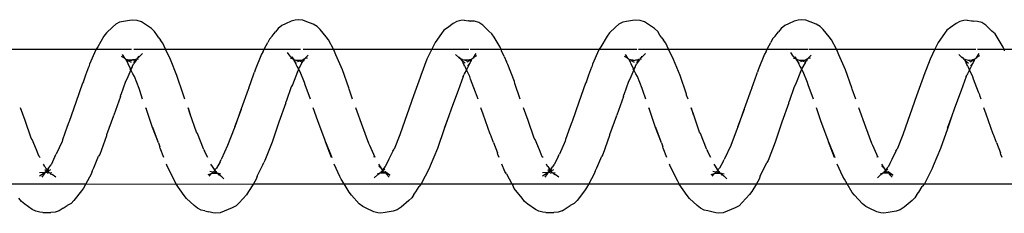
# Model space of a CAD drawing. Units: inches. Extents: x 347 to 2801, y 89 to 489.
# Drawn here: x 2372 to 2379, y 288 to 290 of the extents above; entities that cross this region are included whole.
import ezdxf

# ---------------------------------------------------------------- set-up
doc = ezdxf.new("R2010")
doc.units = ezdxf.units.IN
doc.header["$MEASUREMENT"] = 0
doc.layers.add('VP-EQ', color=7, linetype='Continuous', true_color=0x8a3492)

# ---------------------------------------------------------------- blocks, each defined once
blk = doc.blocks.new('1385')
at = {"color": 7}
for p, q in [((-749.8275, -31.9491), (-749.7671, -31.9375)), ((-749.7671, -31.9375), (-749.7352, -31.9329)), ((-749.7352, -31.9329), (-749.7118, -31.9346)), ((-749.7118, -31.9346), (-749.6831, -31.9428)), ((-749.6831, -31.9428), (-749.6264, -31.9705)), ((-748.5666, -31.9473), (-748.5364, -31.936)), ((-748.5364, -31.936), (-748.5045, -31.9324)), ((-748.5045, -31.9324), (-748.4811, -31.9348)), ((-748.4811, -31.9348), (-748.4227, -31.9501)), ((-747.3361, -31.9502), (-747.3059, -31.9398)), ((-747.3059, -31.9398), (-747.274, -31.9373)), ((-747.2143, -31.9389), (-747.274, -31.9373)), ((-747.2143, -31.9389), (-747.1908, -31.9398)), ((-747.1908, -31.9398), (-747.1622, -31.9471)), ((-746.0754, -31.9491), (-746.015, -31.9375)), ((-746.015, -31.9375), (-745.9831, -31.933)), ((-745.9831, -31.933), (-745.9597, -31.9347)), ((-745.9597, -31.9347), (-745.931, -31.9428)), ((-745.931, -31.9428), (-745.8743, -31.9706)), ((-744.8145, -31.9473), (-744.7843, -31.936)), ((-744.7843, -31.936), (-744.7524, -31.9324)), ((-744.7524, -31.9324), (-744.729, -31.9348)), ((-744.729, -31.9348), (-744.7003, -31.9439)), ((-744.6706, -31.9502), (-744.7003, -31.9439)), ((-743.584, -31.9501), (-743.5538, -31.9398)), ((-743.5538, -31.9398), (-743.5219, -31.9372)), ((-743.4622, -31.9389), (-743.5219, -31.9372)), ((-743.4622, -31.9389), (-743.4387, -31.9399)), ((-743.4387, -31.9399), (-743.4101, -31.9471)), ((-749.9449, -32.0272), (-749.8867, -31.9766)), ((-749.8867, -31.9766), (-749.8577, -31.9584)), ((-749.8577, -31.9584), (-749.8275, -31.9491)), ((-749.6264, -31.9705), (-749.5996, -31.9824)), ((-749.5996, -31.9824), (-749.5744, -32.0029)), ((-749.5744, -32.0029), (-749.5166, -32.0671)), ((-748.7338, -32.0708), (-748.6776, -32.0112)), ((-748.6776, -32.0112), (-748.6559, -31.9887)), ((-748.6559, -31.9887), (-748.627, -31.9718)), ((-748.627, -31.9718), (-748.5666, -31.9473)), ((-748.4227, -31.9501), (-748.3941, -31.9564)), ((-748.3941, -31.9564), (-748.3672, -31.9694)), ((-748.3672, -31.9694), (-748.3419, -31.9912)), ((-748.3419, -31.9912), (-748.2856, -32.041)), ((-747.4463, -32.0267), (-747.4247, -32.0056)), ((-747.4247, -32.0056), (-747.3958, -31.9901)), ((-747.3361, -31.9502), (-747.3958, -31.9901)), ((-747.1622, -31.9471), (-747.1353, -31.9612)), ((-747.1353, -31.9612), (-747.0794, -32.0006)), ((-747.0794, -32.0006), (-747.0542, -32.0196)), ((-747.0542, -32.0196), (-747.036, -32.0436)), ((-746.1928, -32.0271), (-746.1346, -31.9766)), ((-746.1346, -31.9766), (-746.1056, -31.9583)), ((-746.1056, -31.9583), (-746.0754, -31.9491)), ((-745.8743, -31.9706), (-745.8475, -31.9825)), ((-745.8475, -31.9825), (-745.8223, -32.003)), ((-745.8223, -32.003), (-745.7645, -32.0673)), ((-744.9818, -32.0706), (-744.9255, -32.0111)), ((-744.9255, -32.0111), (-744.9038, -31.9886)), ((-744.9038, -31.9886), (-744.8749, -31.9717)), ((-744.8749, -31.9717), (-744.8145, -31.9473)), ((-744.6706, -31.9502), (-744.642, -31.9564)), ((-744.642, -31.9564), (-744.6151, -31.9695)), ((-744.6151, -31.9695), (-744.5898, -31.9912)), ((-744.5898, -31.9912), (-744.5335, -32.0411)), ((-743.6942, -32.0266), (-743.6726, -32.0055)), ((-743.6726, -32.0055), (-743.6437, -31.99)), ((-743.613, -31.9696), (-743.6437, -31.99)), ((-743.613, -31.9696), (-743.584, -31.9501)), ((-743.4101, -31.9471), (-743.3832, -31.9612)), ((-743.3832, -31.9612), (-743.3273, -32.0007)), ((-743.3273, -32.0007), (-743.3021, -32.0197)), ((-743.3021, -32.0197), (-743.2839, -32.0438)), ((-749.9948, -32.0905), (-750.0217, -32.1321)), ((-749.9818, -32.0717), (-749.9948, -32.0905)), ((-749.9818, -32.0717), (-749.9665, -32.0468)), ((-749.9665, -32.0468), (-749.9449, -32.0272)), ((-749.5166, -32.0671), (-749.4987, -32.0879)), ((-749.4987, -32.0879), (-749.4605, -32.152)), ((-748.7491, -32.094), (-748.7338, -32.0708)), ((-748.2856, -32.041), (-748.2675, -32.0635)), ((-748.2675, -32.0635), (-748.2087, -32.1497)), ((-747.5015, -32.0991), (-747.4463, -32.0267)), ((-747.036, -32.0436), (-746.9776, -32.1168)), ((-746.2429, -32.0907), (-746.2696, -32.1319)), ((-746.2297, -32.0716), (-746.2429, -32.0907)), ((-746.2297, -32.0716), (-746.2144, -32.0466)), ((-746.2144, -32.0466), (-746.1928, -32.0271)), ((-745.7645, -32.0673), (-745.7466, -32.0881)), ((-745.7466, -32.0881), (-745.7085, -32.152)), ((-744.997, -32.0939), (-744.9818, -32.0706)), ((-744.5335, -32.0411), (-744.5154, -32.0636)), ((-744.5154, -32.0636), (-744.4566, -32.1499)), ((-743.7494, -32.0989), (-743.6942, -32.0266)), ((-750.0368, -32.1514), (-750.7111, -32.152)), ((-750.0944, -32.2665), (-750.0368, -32.1514)), ((-750.0368, -32.1514), (-750.0217, -32.1321)), ((-749.4605, -32.152), (-750.0368, -32.1514)), ((-749.4605, -32.152), (-749.4402, -32.1861)), ((-748.7844, -32.152), (-749.4605, -32.152)), ((-748.8053, -32.1861), (-748.7844, -32.152)), ((-748.7844, -32.152), (-748.7491, -32.094)), ((-748.2075, -32.152), (-748.7844, -32.152)), ((-748.2087, -32.1497), (-748.2075, -32.152)), ((-748.2075, -32.152), (-748.1975, -32.1716)), ((-747.534, -32.152), (-748.2075, -32.152)), ((-747.5738, -32.2245), (-747.534, -32.152)), ((-747.534, -32.152), (-747.5166, -32.1205)), ((-746.9591, -32.152), (-747.534, -32.152)), ((-747.5166, -32.1205), (-747.5015, -32.0991)), ((-746.9776, -32.1168), (-746.9663, -32.141)), ((-746.9591, -32.152), (-746.9663, -32.141)), ((-746.2847, -32.1512), (-746.9591, -32.152)), ((-746.9201, -32.226), (-746.9591, -32.152)), ((-746.3423, -32.2662), (-746.2847, -32.1512)), ((-746.2847, -32.1512), (-746.2696, -32.1319)), ((-745.7085, -32.152), (-746.2847, -32.1512)), ((-745.7085, -32.152), (-745.6881, -32.1864)), ((-745.0325, -32.152), (-745.7085, -32.152)), ((-745.0532, -32.1859), (-745.0325, -32.152)), ((-745.0325, -32.152), (-744.997, -32.0939)), ((-744.4566, -32.1499), (-745.0325, -32.152)), ((-744.4566, -32.1499), (-744.4454, -32.1718)), ((-743.782, -32.152), (-744.4566, -32.1499)), ((-743.8217, -32.2243), (-743.782, -32.152)), ((-743.782, -32.152), (-743.7645, -32.1203)), ((-743.2071, -32.152), (-743.782, -32.152)), ((-743.7645, -32.1203), (-743.7494, -32.0989)), ((-749.7743, -32.2274), (-749.8022, -32.2157)), ((-749.8022, -32.2157), (-749.7672, -32.2404)), ((-749.7965, -32.2018), (-749.7757, -32.2244)), ((-749.7743, -32.2274), (-749.7757, -32.2244)), ((-749.7686, -32.2319), (-749.7743, -32.2274)), ((-749.7454, -32.2324), (-749.7686, -32.2319)), ((-749.7614, -32.2393), (-749.7686, -32.2319)), ((-749.7672, -32.2404), (-749.7614, -32.2393)), ((-749.7614, -32.2393), (-749.7555, -32.2405)), ((-749.7555, -32.2405), (-749.7483, -32.2416)), ((-749.7555, -32.2405), (-749.7504, -32.2507)), ((-749.7366, -32.2326), (-749.7483, -32.2416)), ((-749.7366, -32.2326), (-749.7454, -32.2324)), ((-749.7379, -32.2419), (-749.7325, -32.2338)), ((-749.7325, -32.2338), (-749.7366, -32.2326)), ((-749.7277, -32.2329), (-749.7325, -32.2338)), ((-749.7246, -32.2301), (-749.7277, -32.2329)), ((-749.725, -32.2224), (-749.7246, -32.2301)), ((-749.7159, -32.2213), (-749.7246, -32.2301)), ((-749.7098, -32.2294), (-749.7246, -32.2301)), ((-749.7097, -32.2179), (-749.7159, -32.2213)), ((-749.7097, -32.2179), (-749.6863, -32.196)), ((-749.4402, -32.1861), (-749.429, -32.2057)), ((-749.429, -32.2057), (-749.3873, -32.2985)), ((-748.8135, -32.2097), (-748.8543, -32.2928)), ((-748.8135, -32.2097), (-748.8053, -32.1861)), ((-748.5634, -32.1878), (-748.5425, -32.2116)), ((-748.5217, -32.2301), (-748.5426, -32.2259)), ((-748.5283, -32.2215), (-748.5425, -32.2116)), ((-748.5217, -32.2301), (-748.5283, -32.2215)), ((-748.5187, -32.2307), (-748.5238, -32.2147)), ((-748.5187, -32.2307), (-748.5217, -32.2301)), ((-748.5137, -32.2317), (-748.5187, -32.2307)), ((-748.4781, -32.2301), (-748.5137, -32.2317)), ((-748.5111, -32.2338), (-748.5137, -32.2317)), ((-748.5111, -32.2338), (-748.5091, -32.2402)), ((-748.5111, -32.2338), (-748.4924, -32.2385)), ((-748.5091, -32.2402), (-748.5049, -32.2436)), ((-748.4924, -32.2385), (-748.5049, -32.2436)), ((-748.4924, -32.2385), (-748.4872, -32.2398)), ((-748.4918, -32.2463), (-748.4872, -32.2398)), ((-748.4872, -32.2398), (-748.4814, -32.2382)), ((-748.4781, -32.2301), (-748.4814, -32.2382)), ((-748.4814, -32.2382), (-748.475, -32.2313)), ((-748.4814, -32.2382), (-748.4583, -32.2428)), ((-748.472, -32.2281), (-748.4781, -32.2301)), ((-748.475, -32.2313), (-748.4781, -32.2301)), ((-748.472, -32.2281), (-748.475, -32.2313)), ((-748.4548, -32.2095), (-748.472, -32.2281)), ((-748.4474, -32.22), (-748.472, -32.2281)), ((-748.1975, -32.1716), (-748.1418, -32.2829)), ((-747.582, -32.2455), (-747.5738, -32.2245)), ((-747.3098, -32.2018), (-747.2823, -32.2213)), ((-747.2724, -32.2251), (-747.2823, -32.2213)), ((-747.2822, -32.2343), (-747.2682, -32.2306)), ((-747.2724, -32.2251), (-747.277, -32.2194)), ((-747.2682, -32.2306), (-747.2724, -32.2251)), ((-747.2632, -32.2338), (-747.2682, -32.2306)), ((-747.2632, -32.2338), (-747.2606, -32.235)), ((-747.2544, -32.2321), (-747.2606, -32.235)), ((-747.2606, -32.235), (-747.2563, -32.2406)), ((-747.2465, -32.2335), (-747.2544, -32.2321)), ((-747.2465, -32.2335), (-747.2345, -32.2358)), ((-747.2345, -32.2358), (-747.2461, -32.2454)), ((-747.2395, -32.2472), (-747.2345, -32.2358)), ((-747.2395, -32.2472), (-747.2311, -32.2358)), ((-747.2299, -32.2331), (-747.2345, -32.2358)), ((-747.2311, -32.2358), (-747.2345, -32.2358)), ((-747.2299, -32.2331), (-747.2311, -32.2358)), ((-747.2311, -32.2358), (-747.2255, -32.2361)), ((-747.2299, -32.2331), (-747.2257, -32.2285)), ((-747.2279, -32.2315), (-747.2299, -32.2331)), ((-747.2279, -32.2315), (-747.2228, -32.2261)), ((-747.2257, -32.2285), (-747.2279, -32.2315)), ((-747.2255, -32.2361), (-747.2279, -32.2315)), ((-747.2228, -32.2261), (-747.2257, -32.2285)), ((-747.2255, -32.2361), (-747.1898, -32.2321)), ((-747.2228, -32.2261), (-747.2054, -32.2011)), ((-747.2228, -32.2261), (-747.2159, -32.2246)), ((-747.2159, -32.2246), (-747.189, -32.2089)), ((-746.9201, -32.226), (-746.909, -32.2432)), ((-746.0222, -32.2275), (-746.0501, -32.2157)), ((-746.0501, -32.2157), (-746.0151, -32.2404)), ((-746.0444, -32.2019), (-746.0236, -32.2245)), ((-746.0222, -32.2275), (-746.0236, -32.2245)), ((-746.0165, -32.2319), (-746.0222, -32.2275)), ((-745.9933, -32.2324), (-746.0165, -32.2319)), ((-746.0094, -32.2393), (-746.0165, -32.2319)), ((-746.0151, -32.2404), (-746.0094, -32.2393)), ((-746.0094, -32.2393), (-746.0034, -32.2407)), ((-745.9845, -32.2325), (-745.9962, -32.2417)), ((-745.9845, -32.2325), (-745.9933, -32.2324)), ((-745.9858, -32.2418), (-745.9805, -32.2338)), ((-745.9805, -32.2338), (-745.9845, -32.2325)), ((-745.9758, -32.2329), (-745.9805, -32.2338)), ((-745.9732, -32.2306), (-745.9758, -32.2329)), ((-745.9639, -32.2213), (-745.9732, -32.2306)), ((-745.9729, -32.2222), (-745.9732, -32.2306)), ((-745.9577, -32.2294), (-745.9732, -32.2306)), ((-745.9576, -32.2178), (-745.9639, -32.2213)), ((-745.9576, -32.2178), (-745.9342, -32.196)), ((-745.6881, -32.1864), (-745.677, -32.206)), ((-745.677, -32.206), (-745.6353, -32.2985)), ((-745.0614, -32.2095), (-745.1024, -32.2929)), ((-745.0614, -32.2095), (-745.0532, -32.1859)), ((-744.8113, -32.1879), (-744.7904, -32.2117)), ((-744.7697, -32.2301), (-744.7905, -32.2259)), ((-744.7765, -32.2213), (-744.7904, -32.2117)), ((-744.7697, -32.2301), (-744.7765, -32.2213)), ((-744.7668, -32.2307), (-744.7717, -32.2149)), ((-744.7668, -32.2307), (-744.7697, -32.2301)), ((-744.7616, -32.2317), (-744.7668, -32.2307)), ((-744.726, -32.23), (-744.7616, -32.2317)), ((-744.7591, -32.2338), (-744.7616, -32.2317)), ((-744.7591, -32.2338), (-744.757, -32.2403)), ((-744.7591, -32.2338), (-744.7404, -32.2385)), ((-744.757, -32.2403), (-744.7528, -32.2436)), ((-744.7404, -32.2385), (-744.7528, -32.2436)), ((-744.7404, -32.2385), (-744.7351, -32.2398)), ((-744.7397, -32.2461), (-744.7351, -32.2398)), ((-744.7351, -32.2398), (-744.7294, -32.2382)), ((-744.7294, -32.2382), (-744.72, -32.228)), ((-744.726, -32.23), (-744.7294, -32.2382)), ((-744.7294, -32.2382), (-744.7062, -32.2429)), ((-744.72, -32.228), (-744.726, -32.23)), ((-744.7027, -32.2094), (-744.72, -32.228)), ((-744.6953, -32.2199), (-744.72, -32.228)), ((-744.4454, -32.1718), (-744.3897, -32.2832)), ((-743.8299, -32.2452), (-743.8217, -32.2243)), ((-743.5577, -32.2018), (-743.5302, -32.2214)), ((-743.5187, -32.2258), (-743.5302, -32.2214)), ((-743.5301, -32.2343), (-743.5162, -32.2306)), ((-743.5187, -32.2258), (-743.5249, -32.2195)), ((-743.5162, -32.2306), (-743.5187, -32.2258)), ((-743.5112, -32.2338), (-743.5162, -32.2306)), ((-743.5112, -32.2338), (-743.5086, -32.235)), ((-743.5023, -32.2322), (-743.5086, -32.235)), ((-743.5086, -32.235), (-743.5042, -32.2407)), ((-743.4944, -32.2335), (-743.5023, -32.2322)), ((-743.4826, -32.2358), (-743.4965, -32.2435)), ((-743.4944, -32.2335), (-743.4826, -32.2358)), ((-743.4826, -32.2358), (-743.494, -32.2453)), ((-743.4879, -32.2476), (-743.4826, -32.2358)), ((-743.4879, -32.2476), (-743.4791, -32.2358)), ((-743.4779, -32.2331), (-743.4826, -32.2358)), ((-743.4791, -32.2358), (-743.4826, -32.2358)), ((-743.4779, -32.2331), (-743.4791, -32.2358)), ((-743.4791, -32.2358), (-743.4734, -32.2361)), ((-743.4779, -32.2331), (-743.4737, -32.2284)), ((-743.4759, -32.2315), (-743.4779, -32.2331)), ((-743.4707, -32.226), (-743.4759, -32.2315)), ((-743.4737, -32.2284), (-743.4759, -32.2315)), ((-743.4734, -32.2361), (-743.4759, -32.2315)), ((-743.4707, -32.226), (-743.4737, -32.2284)), ((-743.4734, -32.2361), (-743.4638, -32.2246)), ((-743.4734, -32.2361), (-743.4377, -32.2321)), ((-743.4707, -32.226), (-743.4533, -32.201)), ((-743.4638, -32.2246), (-743.4707, -32.226)), ((-743.4638, -32.2246), (-743.4369, -32.2088)), ((-750.1574, -32.4154), (-750.1025, -32.2846)), ((-750.1025, -32.2846), (-750.0944, -32.2665)), ((-749.7942, -32.3333), (-749.7785, -32.3035)), ((-749.7785, -32.3035), (-749.7684, -32.2812)), ((-749.7684, -32.2812), (-749.7464, -32.2549)), ((-749.7504, -32.2507), (-749.7655, -32.2636)), ((-749.7423, -32.2458), (-749.7504, -32.2507)), ((-749.7504, -32.2507), (-749.7464, -32.2549)), ((-749.7483, -32.2416), (-749.7423, -32.2458)), ((-749.7464, -32.2549), (-749.7423, -32.2458)), ((-749.7464, -32.2549), (-749.7408, -32.2642)), ((-749.7423, -32.2458), (-749.7379, -32.2419)), ((-749.7408, -32.2642), (-749.719, -32.2985)), ((-749.7408, -32.2642), (-749.7202, -32.2822)), ((-748.8707, -32.3261), (-748.8626, -32.3109)), ((-748.8543, -32.2928), (-748.8626, -32.3109)), ((-748.5364, -32.3164), (-748.509, -32.2681)), ((-748.509, -32.2681), (-748.4973, -32.2555)), ((-748.5049, -32.2436), (-748.5016, -32.248)), ((-748.5016, -32.248), (-748.4973, -32.2555)), ((-748.4973, -32.2555), (-748.4918, -32.2463)), ((-748.4973, -32.2555), (-748.4884, -32.2599)), ((-748.4973, -32.2555), (-748.4681, -32.2985)), ((-748.1418, -32.2829), (-748.1357, -32.2985)), ((-747.5936, -32.2711), (-747.6303, -32.3576)), ((-747.582, -32.2455), (-747.5936, -32.2711)), ((-747.3045, -32.3543), (-747.276, -32.2932)), ((-747.2647, -32.279), (-747.276, -32.2932)), ((-747.255, -32.2473), (-747.2728, -32.2577)), ((-747.2647, -32.279), (-747.2588, -32.2733)), ((-747.2647, -32.279), (-747.2634, -32.2768)), ((-747.2634, -32.2768), (-747.2588, -32.2733)), ((-747.2588, -32.2733), (-747.2507, -32.2528)), ((-747.2588, -32.2733), (-747.2471, -32.2574)), ((-747.2563, -32.2406), (-747.2485, -32.2435)), ((-747.2563, -32.2406), (-747.255, -32.2473)), ((-747.2486, -32.2489), (-747.255, -32.2473)), ((-747.255, -32.2473), (-747.2507, -32.2528)), ((-747.2507, -32.2528), (-747.2486, -32.2489)), ((-747.2507, -32.2528), (-747.2471, -32.2574)), ((-747.2461, -32.2454), (-747.2486, -32.2489)), ((-747.2485, -32.2435), (-747.2461, -32.2454)), ((-747.2471, -32.2574), (-747.2395, -32.2472)), ((-747.2471, -32.2574), (-747.2349, -32.2697)), ((-747.2461, -32.2454), (-747.2395, -32.2472)), ((-747.2395, -32.2472), (-747.2289, -32.2563)), ((-747.2295, -32.2798), (-747.2349, -32.2697)), ((-747.2295, -32.2798), (-747.2203, -32.2914)), ((-747.2203, -32.2914), (-747.2193, -32.2985)), ((-746.909, -32.2432), (-746.8861, -32.2985)), ((-746.4053, -32.4151), (-746.3504, -32.2843)), ((-746.3504, -32.2843), (-746.3423, -32.2662)), ((-746.0423, -32.3336), (-746.0264, -32.3033)), ((-746.0264, -32.3033), (-746.0163, -32.281)), ((-746.0163, -32.281), (-745.9945, -32.2549)), ((-745.9985, -32.2507), (-746.0134, -32.2635)), ((-746.0034, -32.2407), (-745.9962, -32.2417)), ((-746.0034, -32.2407), (-745.9985, -32.2507)), ((-745.9902, -32.2457), (-745.9985, -32.2507)), ((-745.9985, -32.2507), (-745.9945, -32.2549)), ((-745.9962, -32.2417), (-745.9902, -32.2457)), ((-745.9945, -32.2549), (-745.9902, -32.2457)), ((-745.9945, -32.2549), (-745.9887, -32.2644)), ((-745.9902, -32.2457), (-745.9858, -32.2418)), ((-745.9887, -32.2644), (-745.967, -32.2985)), ((-745.9887, -32.2644), (-745.9681, -32.2824)), ((-745.1186, -32.3258), (-745.1105, -32.3106)), ((-745.1024, -32.2929), (-745.1105, -32.3106)), ((-744.7843, -32.3162), (-744.7569, -32.2679)), ((-744.7569, -32.2679), (-744.7453, -32.2554)), ((-744.7528, -32.2436), (-744.7496, -32.2481)), ((-744.7496, -32.2481), (-744.7453, -32.2554)), ((-744.7453, -32.2554), (-744.7397, -32.2461)), ((-744.7453, -32.2554), (-744.7363, -32.26)), ((-744.7453, -32.2554), (-744.7161, -32.2985)), ((-744.3897, -32.2832), (-744.3837, -32.2985)), ((-743.8417, -32.2713), (-743.8782, -32.3573)), ((-743.8299, -32.2452), (-743.8417, -32.2713)), ((-743.5524, -32.354), (-743.5239, -32.293)), ((-743.5127, -32.2789), (-743.5239, -32.293)), ((-743.5031, -32.2473), (-743.5207, -32.2576)), ((-743.5127, -32.2789), (-743.5067, -32.2731)), ((-743.5114, -32.2767), (-743.5127, -32.2789)), ((-743.5067, -32.2731), (-743.5114, -32.2767)), ((-743.5067, -32.2731), (-743.4987, -32.2528)), ((-743.5067, -32.2731), (-743.4951, -32.2574)), ((-743.4965, -32.2435), (-743.5042, -32.2407)), ((-743.5042, -32.2407), (-743.5031, -32.2473)), ((-743.4965, -32.2435), (-743.5031, -32.2473)), ((-743.5031, -32.2473), (-743.4965, -32.2487)), ((-743.5031, -32.2473), (-743.4987, -32.2528)), ((-743.4987, -32.2528), (-743.4965, -32.2487)), ((-743.4987, -32.2528), (-743.4951, -32.2574)), ((-743.4965, -32.2487), (-743.4965, -32.2435)), ((-743.4965, -32.2487), (-743.494, -32.2453)), ((-743.4951, -32.2574), (-743.4879, -32.2476)), ((-743.4951, -32.2574), (-743.4828, -32.2699)), ((-743.494, -32.2453), (-743.4879, -32.2476)), ((-743.4879, -32.2476), (-743.4768, -32.2564)), ((-743.4774, -32.28), (-743.4828, -32.2699)), ((-743.4774, -32.28), (-743.4682, -32.2916)), ((-743.4682, -32.2916), (-743.4674, -32.2985)), ((-750.6176, -32.3476), (-750.6085, -32.3696)), ((-750.6085, -32.3696), (-750.6055, -32.3826)), ((-750.5752, -32.46), (-750.6055, -32.3826)), ((-749.8246, -32.3947), (-749.7942, -32.3333)), ((-749.6933, -32.3476), (-749.6531, -32.4362)), ((-749.6878, -32.3476), (-749.6841, -32.3534)), ((-749.3227, -32.4634), (-749.3696, -32.3476)), ((-749.3667, -32.3476), (-749.3227, -32.4634)), ((-748.9235, -32.4618), (-748.8707, -32.3261)), ((-748.5924, -32.4367), (-748.5464, -32.3365)), ((-748.5464, -32.3365), (-748.5434, -32.3315)), ((-748.5364, -32.3164), (-748.5434, -32.3315)), ((-748.4437, -32.3476), (-748.4192, -32.3941)), ((-748.1164, -32.3476), (-748.0891, -32.4172)), ((-747.6897, -32.5098), (-747.6383, -32.3698)), ((-747.6383, -32.3698), (-747.6303, -32.3576)), ((-747.3574, -32.4677), (-747.3145, -32.372)), ((-747.3045, -32.3543), (-747.3145, -32.372)), ((-747.1927, -32.3476), (-747.1861, -32.3533)), ((-747.1861, -32.3533), (-747.179, -32.3728)), ((-747.179, -32.3728), (-747.1654, -32.4043)), ((-746.8656, -32.3476), (-746.8564, -32.3699)), ((-746.8564, -32.3699), (-746.8534, -32.3829)), ((-746.8234, -32.4594), (-746.8534, -32.3829)), ((-746.0725, -32.3944), (-746.0423, -32.3336)), ((-745.9413, -32.3476), (-745.901, -32.4364)), ((-745.9358, -32.3476), (-745.932, -32.3536)), ((-745.5709, -32.463), (-745.6176, -32.3476)), ((-745.6147, -32.3476), (-745.5709, -32.463)), ((-745.1714, -32.4615), (-745.1186, -32.3258)), ((-744.8403, -32.4364), (-744.7943, -32.3363)), ((-744.7943, -32.3363), (-744.7914, -32.3314)), ((-744.7843, -32.3162), (-744.7914, -32.3314)), ((-744.6917, -32.3476), (-744.6672, -32.3943)), ((-744.3644, -32.3476), (-744.337, -32.4175)), ((-743.9376, -32.5094), (-743.8862, -32.3695)), ((-743.8862, -32.3695), (-743.8782, -32.3573)), ((-743.6053, -32.4674), (-743.5624, -32.3717)), ((-743.5524, -32.354), (-743.5624, -32.3717)), ((-743.4407, -32.3476), (-743.434, -32.3536)), ((-743.434, -32.3536), (-743.4269, -32.373)), ((-743.4269, -32.373), (-743.4135, -32.4042)), ((-750.5752, -32.46), (-750.5539, -32.5177)), ((-750.2084, -32.5597), (-750.1574, -32.4154)), ((-749.8761, -32.5149), (-749.8346, -32.4098)), ((-749.8246, -32.3947), (-749.8346, -32.4098)), ((-749.6531, -32.4362), (-749.6462, -32.4503)), ((-749.6462, -32.4503), (-749.6004, -32.5736)), ((-748.6419, -32.5621), (-748.5924, -32.4367)), ((-748.4142, -32.4071), (-748.4192, -32.3941)), ((-748.4142, -32.4071), (-748.4123, -32.4109)), ((-748.4123, -32.4109), (-748.3676, -32.5264)), ((-748.0891, -32.4172), (-748.0862, -32.4272)), ((-748.0751, -32.4562), (-748.0862, -32.4272)), ((-748.0751, -32.4562), (-748.0343, -32.5701)), ((-748.0751, -32.4562), (-748.0315, -32.5706)), ((-747.1654, -32.4043), (-747.1345, -32.4806)), ((-746.8234, -32.4594), (-746.8018, -32.518)), ((-746.4564, -32.5594), (-746.4053, -32.4151)), ((-746.124, -32.5146), (-746.0825, -32.4096)), ((-746.0725, -32.3944), (-746.0825, -32.4096)), ((-745.901, -32.4364), (-745.8941, -32.4506)), ((-745.8941, -32.4506), (-745.8483, -32.5739)), ((-744.8898, -32.5618), (-744.8403, -32.4364)), ((-744.6621, -32.4072), (-744.6672, -32.3943)), ((-744.6621, -32.4072), (-744.6602, -32.4112)), ((-744.6602, -32.4112), (-744.6155, -32.5267)), ((-744.337, -32.4175), (-744.3341, -32.4275)), ((-744.3233, -32.4558), (-744.3341, -32.4275)), ((-744.3233, -32.4558), (-744.2822, -32.5704)), ((-744.3233, -32.4558), (-744.2794, -32.571)), ((-743.4135, -32.4042), (-743.3825, -32.4809)), ((-750.5539, -32.5177), (-750.551, -32.5214)), ((-750.551, -32.5214), (-750.4978, -32.6692)), ((-749.9783, -32.8067), (-749.8783, -32.5244)), ((-749.8783, -32.5244), (-749.8761, -32.5149)), ((-749.3227, -32.4634), (-749.3215, -32.4666)), ((-749.3215, -32.4666), (-749.3186, -32.4736)), ((-749.3186, -32.4736), (-749.2644, -32.62)), ((-748.9741, -32.6099), (-748.9235, -32.4618)), ((-748.3676, -32.5264), (-748.3607, -32.5348)), ((-747.7412, -32.658), (-747.6884, -32.5156)), ((-747.6884, -32.5156), (-747.6897, -32.5098)), ((-747.396, -32.577), (-747.3597, -32.48)), ((-747.3597, -32.48), (-747.3574, -32.4677)), ((-747.1345, -32.4806), (-747.1276, -32.4919)), ((-747.1276, -32.4919), (-747.0811, -32.6219)), ((-746.8018, -32.518), (-746.7989, -32.5218)), ((-746.7989, -32.5218), (-746.7457, -32.6695)), ((-746.2262, -32.8064), (-746.1263, -32.5242)), ((-746.1263, -32.5242), (-746.124, -32.5146)), ((-745.5709, -32.463), (-745.5694, -32.467)), ((-745.5694, -32.467), (-745.5665, -32.4739)), ((-745.5665, -32.4739), (-745.5123, -32.6203)), ((-745.2221, -32.6096), (-745.1714, -32.4615)), ((-744.6155, -32.5267), (-744.6086, -32.5351)), ((-743.9891, -32.6577), (-743.9363, -32.5153)), ((-743.9363, -32.5153), (-743.9376, -32.5094)), ((-743.6441, -32.5771), (-743.6076, -32.4797)), ((-743.6076, -32.4797), (-743.6053, -32.4674)), ((-743.3825, -32.4809), (-743.3756, -32.4921)), ((-743.3756, -32.4921), (-743.329, -32.6222)), ((-750.2421, -32.6571), (-750.2084, -32.5597)), ((-750.2421, -32.6571), (-750.2072, -32.5623)), ((-749.6004, -32.5736), (-749.5475, -32.7173)), ((-748.6467, -32.576), (-748.695, -32.7071)), ((-748.6928, -32.7087), (-748.6467, -32.576)), ((-748.6467, -32.576), (-748.6441, -32.5689)), ((-748.6441, -32.5689), (-748.6419, -32.5621)), ((-748.3607, -32.5348), (-748.3139, -32.6701)), ((-748.0315, -32.5706), (-747.9847, -32.7126)), ((-747.4077, -32.6101), (-747.396, -32.577)), ((-746.49, -32.6567), (-746.4564, -32.5594)), ((-746.49, -32.6567), (-746.4551, -32.562)), ((-745.8483, -32.5739), (-745.7955, -32.7173)), ((-744.8946, -32.5755), (-744.9429, -32.7068)), ((-744.9407, -32.7084), (-744.8946, -32.5755)), ((-744.8946, -32.5755), (-744.892, -32.5686)), ((-744.892, -32.5686), (-744.8898, -32.5618)), ((-744.6086, -32.5351), (-744.5619, -32.6704)), ((-744.2794, -32.571), (-744.2326, -32.7129)), ((-743.6557, -32.6098), (-743.6441, -32.5771)), ((-750.4978, -32.6692), (-750.4816, -32.7173)), ((-750.2603, -32.7065), (-750.2421, -32.6571)), ((-749.2644, -32.62), (-749.2313, -32.7173)), ((-749.027, -32.7541), (-748.9741, -32.6099)), ((-748.3139, -32.6701), (-748.297, -32.7173)), ((-748.297, -32.7173), (-748.3123, -32.668)), ((-747.7933, -32.8007), (-747.7425, -32.6618)), ((-747.7412, -32.658), (-747.7425, -32.6618)), ((-747.4595, -32.7579), (-747.41, -32.6142)), ((-747.41, -32.6142), (-747.4077, -32.6101)), ((-747.0811, -32.6219), (-747.0464, -32.7173)), ((-746.7457, -32.6695), (-746.7296, -32.7173)), ((-746.5082, -32.7062), (-746.49, -32.6567)), ((-745.5123, -32.6203), (-745.4793, -32.7173)), ((-745.2749, -32.7538), (-745.2221, -32.6096)), ((-744.5619, -32.6704), (-744.545, -32.7173)), ((-744.545, -32.7173), (-744.5602, -32.6683)), ((-744.0412, -32.8004), (-743.9904, -32.6614)), ((-743.9891, -32.6577), (-743.9904, -32.6614)), ((-743.7074, -32.7576), (-743.6579, -32.6139)), ((-743.6579, -32.6139), (-743.6557, -32.6098)), ((-743.329, -32.6222), (-743.2944, -32.7173)), ((-750.3109, -32.8461), (-750.2616, -32.7134)), ((-750.2616, -32.7134), (-750.2603, -32.7065)), ((-749.027, -32.7541), (-749.0282, -32.7642)), ((-748.7446, -32.8539), (-748.6928, -32.7087)), ((-747.983, -32.7173), (-747.9847, -32.7126)), ((-747.9847, -32.7126), (-747.9802, -32.7173)), ((-746.5589, -32.8458), (-746.5095, -32.7131)), ((-746.5095, -32.7131), (-746.5082, -32.7062)), ((-745.2749, -32.7538), (-745.2762, -32.7638)), ((-744.9926, -32.8536), (-744.9407, -32.7084)), ((-744.231, -32.7173), (-744.2326, -32.7129)), ((-744.2326, -32.7129), (-744.2282, -32.7173)), ((-750.46, -32.7814), (-750.4543, -32.8017)), ((-750.4543, -32.8017), (-750.4495, -32.8126)), ((-750.4495, -32.8126), (-750.4418, -32.8337)), ((-750.0279, -32.9426), (-749.9783, -32.8067)), ((-749.5247, -32.7814), (-749.4986, -32.8552)), ((-749.2092, -32.7814), (-749.1703, -32.8885)), ((-749.0662, -32.8736), (-749.0282, -32.7642)), ((-748.274, -32.7814), (-748.2634, -32.8111)), ((-748.2634, -32.8111), (-748.2617, -32.8185)), ((-748.2617, -32.8185), (-748.2146, -32.9563)), ((-747.9583, -32.7814), (-747.9364, -32.8458)), ((-747.831, -32.9124), (-747.7944, -32.8138)), ((-747.7933, -32.8007), (-747.7944, -32.8138)), ((-747.5106, -32.8992), (-747.4595, -32.7579)), ((-747.0232, -32.7814), (-746.9815, -32.8984)), ((-746.7081, -32.7814), (-746.7022, -32.802)), ((-746.7022, -32.802), (-746.6974, -32.8129)), ((-746.6974, -32.8129), (-746.6898, -32.8336)), ((-746.2758, -32.9424), (-746.2262, -32.8064)), ((-745.7727, -32.7814), (-745.7465, -32.8555)), ((-745.4573, -32.7814), (-745.4183, -32.8888)), ((-745.3142, -32.8733), (-745.2762, -32.7638)), ((-744.522, -32.7814), (-744.5113, -32.8114)), ((-744.5113, -32.8114), (-744.5097, -32.8188)), ((-744.5097, -32.8188), (-744.4625, -32.9566)), ((-744.2063, -32.7814), (-744.1843, -32.8461)), ((-744.0789, -32.9121), (-744.0424, -32.8135)), ((-744.0412, -32.8004), (-744.0424, -32.8135)), ((-743.7585, -32.899), (-743.7074, -32.7576)), ((-750.4418, -32.8337), (-750.4042, -32.9297)), ((-750.3483, -32.95), (-750.3109, -32.8461)), ((-749.4986, -32.8552), (-749.497, -32.8655)), ((-749.497, -32.8655), (-749.4489, -32.999)), ((-749.1703, -32.8885), (-749.1657, -32.9047)), ((-749.1139, -32.9855), (-749.0757, -32.8891)), ((-749.0757, -32.8891), (-749.0662, -32.8736)), ((-748.7504, -32.8623), (-748.7868, -32.9682)), ((-748.7504, -32.8623), (-748.7446, -32.8539)), ((-747.9364, -32.8458), (-747.9317, -32.8594)), ((-747.9317, -32.8594), (-747.8982, -32.9501)), ((-747.5163, -32.9108), (-747.5106, -32.8992)), ((-746.9815, -32.8984), (-746.98, -32.9118)), ((-746.6898, -32.8336), (-746.6521, -32.9299)), ((-746.5962, -32.9497), (-746.5589, -32.8458)), ((-745.7465, -32.8555), (-745.745, -32.8658)), ((-745.745, -32.8658), (-745.6968, -32.9993)), ((-745.4183, -32.8888), (-745.4136, -32.905)), ((-745.3618, -32.9853), (-745.3236, -32.8888)), ((-745.3236, -32.8888), (-745.3142, -32.8733)), ((-744.9983, -32.862), (-745.035, -32.9686)), ((-744.9983, -32.862), (-744.9926, -32.8536)), ((-744.1843, -32.8461), (-744.1796, -32.8597)), ((-744.1796, -32.8597), (-744.1461, -32.9503)), ((-743.7642, -32.9105), (-743.7585, -32.899)), ((-750.4042, -32.9297), (-750.3996, -32.9483)), ((-750.3996, -32.9483), (-750.3728, -32.9994)), ((-750.3728, -32.9994), (-750.3577, -32.9707)), ((-750.3577, -32.9707), (-750.3548, -32.9631)), ((-750.3483, -32.95), (-750.3548, -32.9631)), ((-750.0792, -33.08), (-750.0335, -32.9572)), ((-750.0335, -32.9572), (-750.0279, -32.9426)), ((-749.1657, -32.9047), (-749.1324, -32.9844)), ((-748.7868, -32.9682), (-748.7924, -32.9831)), ((-748.2146, -32.9563), (-748.1653, -33.0768)), ((-747.8982, -32.9501), (-747.886, -32.969)), ((-747.886, -32.969), (-747.8712, -33.0002)), ((-747.8712, -33.0002), (-747.8554, -32.9656)), ((-747.8554, -32.9656), (-747.8404, -32.9305)), ((-747.8404, -32.9305), (-747.831, -32.9124)), ((-747.5346, -32.9627), (-747.5567, -33.0213)), ((-747.5163, -32.9108), (-747.5346, -32.9627)), ((-746.98, -32.9118), (-746.931, -33.0395)), ((-746.6521, -32.9299), (-746.6475, -32.9486)), ((-746.6475, -32.9486), (-746.6208, -32.9994)), ((-746.6208, -32.9994), (-746.6056, -32.9705)), ((-746.6056, -32.9705), (-746.6028, -32.9631)), ((-746.5962, -32.9497), (-746.6028, -32.9631)), ((-746.3271, -33.0798), (-746.2815, -32.9569)), ((-746.2815, -32.9569), (-746.2758, -32.9424)), ((-745.4136, -32.905), (-745.3803, -32.9846)), ((-745.035, -32.9686), (-745.0403, -32.9829)), ((-744.4625, -32.9566), (-744.4132, -33.0771)), ((-744.1461, -32.9503), (-744.1339, -32.9693)), ((-744.1339, -32.9693), (-744.1193, -33.0002)), ((-744.1193, -33.0002), (-744.1036, -32.9659)), ((-744.1036, -32.9659), (-744.0883, -32.9303)), ((-744.0883, -32.9303), (-744.0789, -32.9121)), ((-743.7826, -32.9628), (-743.8046, -33.021)), ((-743.7642, -32.9105), (-743.7826, -32.9628)), ((-750.3976, -33.0494), (-750.3728, -32.9994)), ((-750.3976, -33.0494), (-750.3812, -33.0267)), ((-750.3728, -32.9994), (-750.3669, -33.0159)), ((-750.3604, -33.027), (-750.3669, -33.0159)), ((-750.3604, -33.027), (-750.3549, -33.0393)), ((-750.3549, -33.0393), (-750.3406, -33.0683)), ((-749.4489, -32.999), (-749.3999, -33.1109)), ((-749.1469, -33.0522), (-749.1232, -33.0087)), ((-749.1324, -32.9844), (-749.1222, -33.0009)), ((-749.1202, -33.0056), (-749.1232, -33.0087)), ((-749.1232, -33.0087), (-749.1113, -33.0233)), ((-749.1139, -32.9855), (-749.1222, -33.0009)), ((-749.1222, -33.0009), (-749.1202, -33.0056)), ((-749.1202, -33.0056), (-749.1113, -33.0233)), ((-749.1113, -33.0233), (-749.0911, -33.0635)), ((-749.1049, -33.0474), (-749.0911, -33.0635)), ((-748.8443, -33.1158), (-748.798, -33.0004)), ((-748.798, -33.0004), (-748.7924, -32.9831)), ((-747.9122, -33.0747), (-747.8889, -33.0441)), ((-747.8814, -33.0265), (-747.8889, -33.0441)), ((-747.8797, -33.0187), (-747.8814, -33.0265)), ((-747.8797, -33.0187), (-747.8715, -33.0034)), ((-747.8797, -33.0187), (-747.8684, -33.0061)), ((-747.8715, -33.0034), (-747.8712, -33.0002)), ((-747.8715, -33.0034), (-747.8684, -33.0061)), ((-747.8684, -33.0061), (-747.8632, -32.998)), ((-747.8684, -33.0061), (-747.8501, -33.0446)), ((-747.8501, -33.0446), (-747.8381, -33.07)), ((-747.6097, -33.1482), (-747.5623, -33.0413)), ((-747.5623, -33.0413), (-747.5567, -33.0213)), ((-746.931, -33.0395), (-746.9203, -33.0591)), ((-746.6455, -33.0492), (-746.6208, -32.9994)), ((-746.6455, -33.0492), (-746.6291, -33.0265)), ((-746.6208, -32.9994), (-746.6149, -33.0161)), ((-746.6084, -33.0271), (-746.6149, -33.0161)), ((-746.6084, -33.0271), (-746.6028, -33.0395)), ((-746.6028, -33.0395), (-746.5885, -33.0685)), ((-745.6968, -32.9993), (-745.6478, -33.1111)), ((-745.3948, -33.0521), (-745.3711, -33.0084)), ((-745.3803, -32.9846), (-745.3703, -33.0009)), ((-745.3692, -33.0034), (-745.3711, -33.0084)), ((-745.3681, -33.0058), (-745.3711, -33.0084)), ((-745.3711, -33.0084), (-745.3595, -33.023)), ((-745.3618, -32.9853), (-745.3703, -33.0009)), ((-745.3703, -33.0009), (-745.3692, -33.0034)), ((-745.3703, -33.0009), (-745.3681, -33.0058)), ((-745.3692, -33.0034), (-745.3681, -33.0058)), ((-745.3681, -33.0058), (-745.3595, -33.023)), ((-745.3595, -33.023), (-745.3391, -33.0636)), ((-745.3528, -33.0475), (-745.3391, -33.0636)), ((-745.0923, -33.1155), (-745.0459, -33.0002)), ((-745.0459, -33.0002), (-745.0403, -32.9829)), ((-744.1601, -33.0745), (-744.1369, -33.0439)), ((-744.1294, -33.0264), (-744.1369, -33.0439)), ((-744.1276, -33.0185), (-744.1294, -33.0264)), ((-744.1276, -33.0185), (-744.1195, -33.0034)), ((-744.1276, -33.0185), (-744.1164, -33.0061)), ((-744.1195, -33.0034), (-744.1193, -33.0002)), ((-744.1195, -33.0034), (-744.1164, -33.0061)), ((-744.1164, -33.0061), (-744.1111, -32.9978)), ((-744.1164, -33.0061), (-744.098, -33.0448)), ((-744.098, -33.0448), (-744.0861, -33.0701)), ((-743.8576, -33.148), (-743.8102, -33.041)), ((-743.8102, -33.041), (-743.8046, -33.021)), ((-750.429, -33.0939), (-750.4518, -33.106)), ((-750.429, -33.0939), (-750.4452, -33.1217)), ((-750.429, -33.0939), (-750.4233, -33.0859)), ((-750.4233, -33.0859), (-750.416, -33.0809)), ((-750.416, -33.0809), (-750.407, -33.072)), ((-750.3946, -33.0746), (-750.416, -33.0809)), ((-750.4133, -33.0672), (-750.4102, -33.0675)), ((-750.4102, -33.0675), (-750.407, -33.072)), ((-750.407, -33.072), (-750.4008, -33.0542)), ((-750.407, -33.072), (-750.3975, -33.0684)), ((-750.407, -33.072), (-750.3946, -33.0746)), ((-750.4008, -33.0542), (-750.3976, -33.0494)), ((-750.3975, -33.0684), (-750.3783, -33.0555)), ((-750.368, -33.0707), (-750.3946, -33.0746)), ((-750.368, -33.0707), (-750.3767, -33.0674)), ((-750.3648, -33.0702), (-750.368, -33.0707)), ((-750.3406, -33.0683), (-750.3652, -33.0498)), ((-750.3451, -33.0758), (-750.3648, -33.0702)), ((-750.3451, -33.0758), (-750.3397, -33.0722)), ((-750.336, -33.0727), (-750.3406, -33.0683)), ((-750.3397, -33.0722), (-750.3406, -33.0683)), ((-750.3397, -33.0722), (-750.3344, -33.0763)), ((-750.336, -33.0727), (-750.3397, -33.0722)), ((-750.336, -33.0727), (-750.3344, -33.0763)), ((-750.3344, -33.0763), (-750.3304, -33.0779)), ((-750.3304, -33.0779), (-750.3282, -33.0737)), ((-750.3253, -33.0867), (-750.3304, -33.0779)), ((-750.3253, -33.0867), (-750.3218, -33.0926)), ((-750.3173, -33.091), (-750.3253, -33.0867)), ((-750.3173, -33.091), (-750.3218, -33.0926)), ((-750.3173, -33.091), (-750.2929, -33.1135)), ((-750.1147, -33.152), (-750.0792, -33.08)), ((-749.3999, -33.1109), (-749.3893, -33.1357)), ((-749.1712, -33.0864), (-749.1931, -33.1096)), ((-749.1712, -33.0864), (-749.1885, -33.0899)), ((-749.1598, -33.0777), (-749.1712, -33.0864)), ((-749.1632, -33.0768), (-749.1561, -33.0637)), ((-749.1598, -33.0777), (-749.1561, -33.0637)), ((-749.1598, -33.0777), (-749.1561, -33.0771)), ((-749.1469, -33.0522), (-749.1561, -33.0637)), ((-749.1561, -33.0771), (-749.1526, -33.0749)), ((-749.1526, -33.0749), (-749.1425, -33.0686)), ((-749.1301, -33.0724), (-749.1526, -33.0749)), ((-749.1425, -33.0686), (-749.1261, -33.0643)), ((-749.1423, -33.059), (-749.1261, -33.0643)), ((-749.0934, -33.0748), (-749.1301, -33.0724)), ((-749.1261, -33.0643), (-749.1137, -33.0594)), ((-749.1261, -33.0643), (-749.1107, -33.0663)), ((-749.1107, -33.0663), (-749.0934, -33.0748)), ((-749.0846, -33.0764), (-749.0934, -33.0748)), ((-749.0911, -33.0635), (-749.0896, -33.0665)), ((-749.0896, -33.0665), (-749.086, -33.07)), ((-749.086, -33.07), (-749.0846, -33.0764)), ((-749.0828, -33.0804), (-749.0846, -33.0764)), ((-749.0828, -33.0804), (-749.0742, -33.0971)), ((-749.0766, -33.0804), (-749.0828, -33.0804)), ((-749.0669, -33.0942), (-749.0766, -33.0804)), ((-749.0766, -33.0804), (-749.0619, -33.0852)), ((-749.0669, -33.0942), (-749.0584, -33.1017)), ((-749.0584, -33.1017), (-749.0398, -33.1286)), ((-748.8576, -33.1366), (-748.8443, -33.1158)), ((-748.1653, -33.0768), (-748.1296, -33.152)), ((-747.9352, -33.0977), (-747.957, -33.122)), ((-747.9352, -33.0977), (-747.929, -33.0936)), ((-747.9209, -33.0882), (-747.929, -33.0936)), ((-747.929, -33.0936), (-747.9284, -33.101)), ((-747.9253, -33.0776), (-747.915, -33.0783)), ((-747.9167, -33.0812), (-747.9253, -33.0776)), ((-747.9167, -33.0812), (-747.9216, -33.0846)), ((-747.9216, -33.0846), (-747.9209, -33.0882)), ((-747.9167, -33.0812), (-747.915, -33.0783)), ((-747.9066, -33.0787), (-747.9167, -33.0812)), ((-747.915, -33.0783), (-747.9122, -33.0747)), ((-747.9122, -33.0747), (-747.8901, -33.0542)), ((-747.9122, -33.0747), (-747.9066, -33.0787)), ((-747.8956, -33.0714), (-747.9066, -33.0787)), ((-747.8956, -33.0714), (-747.8903, -33.0709)), ((-747.8903, -33.0709), (-747.8869, -33.0717)), ((-747.8869, -33.0717), (-747.8844, -33.0718)), ((-747.8844, -33.0718), (-747.8778, -33.0684)), ((-747.8778, -33.0684), (-747.8532, -33.0671)), ((-747.8589, -33.0727), (-747.8778, -33.0684)), ((-747.8761, -33.0537), (-747.8532, -33.0671)), ((-747.8532, -33.0671), (-747.8589, -33.0727)), ((-747.8333, -33.0787), (-747.8589, -33.0727)), ((-747.8532, -33.0671), (-747.8482, -33.0666)), ((-747.8381, -33.07), (-747.8482, -33.0666)), ((-747.8381, -33.07), (-747.8333, -33.0787)), ((-747.8333, -33.0787), (-747.8301, -33.0814)), ((-747.8333, -33.0787), (-747.8274, -33.0821)), ((-747.8301, -33.0814), (-747.8274, -33.0821)), ((-747.8236, -33.0866), (-747.8274, -33.0821)), ((-747.8049, -33.1123), (-747.8236, -33.0866)), ((-747.8236, -33.0866), (-747.7996, -33.0984)), ((-746.9027, -33.0993), (-746.9203, -33.0591)), ((-746.9027, -33.0993), (-746.8828, -33.1414)), ((-746.6769, -33.0938), (-746.6998, -33.106)), ((-746.6769, -33.0938), (-746.6931, -33.1215)), ((-746.6769, -33.0938), (-746.6713, -33.0859)), ((-746.6713, -33.0859), (-746.6641, -33.081)), ((-746.6641, -33.081), (-746.6549, -33.0719)), ((-746.6425, -33.0746), (-746.6641, -33.081)), ((-746.6613, -33.0673), (-746.6582, -33.0675)), ((-746.6582, -33.0675), (-746.6549, -33.0719)), ((-746.6549, -33.0719), (-746.6488, -33.0543)), ((-746.6549, -33.0719), (-746.6455, -33.0685)), ((-746.6549, -33.0719), (-746.6425, -33.0746)), ((-746.6488, -33.0543), (-746.6455, -33.0492)), ((-746.6455, -33.0685), (-746.6262, -33.0554)), ((-746.6161, -33.0707), (-746.6425, -33.0746)), ((-746.5931, -33.0759), (-746.6425, -33.0746)), ((-746.6161, -33.0707), (-746.6246, -33.0675)), ((-746.6128, -33.0702), (-746.6161, -33.0707)), ((-746.5885, -33.0685), (-746.6131, -33.0499)), ((-746.5931, -33.0759), (-746.6128, -33.0702)), ((-746.5931, -33.0759), (-746.5809, -33.0782)), ((-746.5878, -33.0722), (-746.5885, -33.0685)), ((-746.5813, -33.073), (-746.5878, -33.0722)), ((-746.5813, -33.073), (-746.5809, -33.0782)), ((-746.5809, -33.0782), (-746.5761, -33.0737)), ((-746.5809, -33.0782), (-746.5754, -33.0831)), ((-746.5754, -33.0831), (-746.5733, -33.0867)), ((-746.5733, -33.0867), (-746.5697, -33.0927)), ((-746.5652, -33.0911), (-746.5733, -33.0867)), ((-746.5652, -33.0911), (-746.5697, -33.0927)), ((-746.5652, -33.0911), (-746.5408, -33.1135)), ((-746.3627, -33.152), (-746.3271, -33.0798)), ((-745.6478, -33.1111), (-745.6373, -33.1359)), ((-745.4191, -33.0863), (-745.441, -33.1095)), ((-745.4191, -33.0863), (-745.4364, -33.0899)), ((-745.4077, -33.0777), (-745.4191, -33.0863)), ((-745.4111, -33.0767), (-745.4041, -33.0637)), ((-745.4077, -33.0777), (-745.4041, -33.0637)), ((-745.4077, -33.0777), (-745.4042, -33.0771)), ((-745.4042, -33.0771), (-745.4008, -33.075)), ((-745.3948, -33.0521), (-745.4041, -33.0637)), ((-745.4008, -33.075), (-745.3905, -33.0685)), ((-745.378, -33.0724), (-745.4008, -33.075)), ((-745.3905, -33.0685), (-745.3741, -33.0643)), ((-745.3902, -33.0591), (-745.3741, -33.0643)), ((-745.3413, -33.0748), (-745.378, -33.0724)), ((-745.3741, -33.0643), (-745.3616, -33.0593)), ((-745.3741, -33.0643), (-745.3586, -33.0664)), ((-745.3413, -33.0748), (-745.3586, -33.0664)), ((-745.3326, -33.0764), (-745.3413, -33.0748)), ((-745.3391, -33.0636), (-745.3375, -33.0666)), ((-745.3375, -33.0666), (-745.334, -33.0702)), ((-745.334, -33.0702), (-745.3326, -33.0764)), ((-745.3308, -33.0805), (-745.3326, -33.0764)), ((-745.3246, -33.0804), (-745.3308, -33.0805)), ((-745.3308, -33.0805), (-745.3221, -33.0972)), ((-745.315, -33.0942), (-745.3246, -33.0804)), ((-745.3246, -33.0804), (-745.3098, -33.0852)), ((-745.315, -33.0942), (-745.3063, -33.1018)), ((-745.3063, -33.1018), (-745.2877, -33.1287)), ((-745.1056, -33.1363), (-745.0923, -33.1155)), ((-744.4132, -33.0771), (-744.3776, -33.152)), ((-744.1831, -33.0977), (-744.2049, -33.1219)), ((-744.1831, -33.0977), (-744.177, -33.0936)), ((-744.168, -33.0876), (-744.177, -33.0936)), ((-744.177, -33.0936), (-744.1763, -33.1008)), ((-744.1732, -33.0777), (-744.163, -33.0782)), ((-744.1647, -33.0812), (-744.1732, -33.0777)), ((-744.1647, -33.0812), (-744.168, -33.0876)), ((-744.163, -33.0782), (-744.1647, -33.0812)), ((-744.1545, -33.0787), (-744.1647, -33.0812)), ((-744.163, -33.0782), (-744.1601, -33.0745)), ((-744.1601, -33.0745), (-744.138, -33.0541)), ((-744.1601, -33.0745), (-744.1545, -33.0787)), ((-744.1435, -33.0714), (-744.1545, -33.0787)), ((-744.1069, -33.0727), (-744.1545, -33.0787)), ((-744.1435, -33.0714), (-744.1389, -33.071)), ((-744.1389, -33.071), (-744.135, -33.0717)), ((-744.135, -33.0717), (-744.1257, -33.0684)), ((-744.1257, -33.0684), (-744.1011, -33.0672)), ((-744.1069, -33.0727), (-744.1257, -33.0684)), ((-744.124, -33.0538), (-744.1011, -33.0672)), ((-744.1011, -33.0672), (-744.1069, -33.0727)), ((-744.0814, -33.0787), (-744.1069, -33.0727)), ((-744.0961, -33.0667), (-744.1011, -33.0672)), ((-744.0861, -33.0701), (-744.0961, -33.0667)), ((-744.0861, -33.0701), (-744.0814, -33.0787)), ((-744.0814, -33.0787), (-744.0781, -33.0813)), ((-744.0814, -33.0787), (-744.0753, -33.0822)), ((-744.0781, -33.0813), (-744.0753, -33.0822)), ((-744.0715, -33.0867), (-744.0753, -33.0822)), ((-744.0529, -33.1124), (-744.0715, -33.0867)), ((-744.0715, -33.0867), (-744.0475, -33.0984)), ((-750.6316, -33.152), (-751.3638, -33.152)), ((-750.6349, -33.1413), (-750.6316, -33.152)), ((-750.6316, -33.152), (-750.6244, -33.1685)), ((-750.4332, -33.152), (-750.6316, -33.152)), ((-750.6244, -33.1685), (-750.5808, -33.2421)), ((-750.1147, -33.152), (-750.4218, -33.152)), ((-750.1403, -33.2023), (-750.1271, -33.1771)), ((-750.1271, -33.1771), (-750.1147, -33.152)), ((-749.3808, -33.152), (-750.1147, -33.152)), ((-749.3893, -33.1357), (-749.3808, -33.152)), ((-749.3808, -33.152), (-749.3446, -33.2216)), ((-749.1774, -33.152), (-749.3808, -33.152)), ((-748.8656, -33.152), (-749.1692, -33.152)), ((-748.8797, -33.1792), (-748.8923, -33.2019)), ((-748.8656, -33.152), (-748.8797, -33.1792)), ((-748.8576, -33.1366), (-748.8656, -33.152)), ((-748.1296, -33.152), (-748.8656, -33.152)), ((-748.1296, -33.152), (-748.1081, -33.1973)), ((-747.9049, -33.152), (-748.1296, -33.152)), ((-747.6119, -33.152), (-747.8933, -33.152)), ((-747.6701, -33.251), (-747.6229, -33.1713)), ((-747.6229, -33.1713), (-747.6119, -33.152)), ((-747.6119, -33.152), (-747.6097, -33.1482)), ((-746.8797, -33.152), (-747.6119, -33.152)), ((-746.8828, -33.1414), (-746.8797, -33.152)), ((-746.8797, -33.152), (-746.8724, -33.1687)), ((-746.6499, -33.152), (-746.8797, -33.152)), ((-746.8724, -33.1687), (-746.8288, -33.2422)), ((-746.3627, -33.152), (-746.6399, -33.152)), ((-746.3882, -33.2021), (-746.375, -33.177)), ((-746.375, -33.177), (-746.3627, -33.152)), ((-745.6289, -33.152), (-746.3627, -33.152)), ((-745.6373, -33.1359), (-745.6289, -33.152)), ((-745.6289, -33.152), (-745.5925, -33.2218)), ((-745.4029, -33.152), (-745.6289, -33.152)), ((-745.1137, -33.152), (-745.3845, -33.152)), ((-745.1278, -33.1794), (-745.1402, -33.2017)), ((-745.1137, -33.152), (-745.1278, -33.1794)), ((-745.1056, -33.1363), (-745.1137, -33.152)), ((-744.3776, -33.152), (-745.1137, -33.152)), ((-744.3776, -33.152), (-744.356, -33.1974)), ((-744.1413, -33.152), (-744.3776, -33.152)), ((-743.8599, -33.152), (-744.1238, -33.152)), ((-743.918, -33.2509), (-743.8708, -33.1711)), ((-743.8708, -33.1711), (-743.8599, -33.152)), ((-743.8599, -33.152), (-743.8576, -33.148)), ((-743.1277, -33.152), (-743.8599, -33.152)), ((-750.5808, -33.2421), (-750.5641, -33.2677)), ((-750.5641, -33.2677), (-750.541, -33.2881)), ((-750.2058, -33.2935), (-750.1863, -33.2687)), ((-750.1863, -33.2687), (-750.1403, -33.2023)), ((-749.3446, -33.2216), (-749.3277, -33.2457)), ((-749.3277, -33.2457), (-749.2832, -33.2989)), ((-748.9249, -33.2506), (-748.9394, -33.2692)), ((-748.9249, -33.2506), (-748.9053, -33.2289)), ((-748.9053, -33.2289), (-748.8923, -33.2019)), ((-748.1081, -33.1973), (-748.0912, -33.2196)), ((-748.0789, -33.2383), (-748.0912, -33.2196)), ((-748.0789, -33.2383), (-748.0645, -33.2585)), ((-748.0645, -33.2585), (-748.0478, -33.2857)), ((-747.6896, -33.2743), (-747.6701, -33.251)), ((-746.8288, -33.2422), (-746.812, -33.2679)), ((-746.812, -33.2679), (-746.789, -33.2882)), ((-746.4537, -33.2934), (-746.4342, -33.2686)), ((-746.4342, -33.2686), (-746.3882, -33.2021)), ((-745.5925, -33.2218), (-745.5756, -33.2459)), ((-745.5756, -33.2459), (-745.5311, -33.299)), ((-745.1729, -33.2504), (-745.1877, -33.2696)), ((-745.1729, -33.2504), (-745.1533, -33.2287)), ((-745.1533, -33.2287), (-745.1402, -33.2017)), ((-744.356, -33.1974), (-744.3391, -33.2198)), ((-744.3272, -33.2379), (-744.3391, -33.2198)), ((-744.3272, -33.2379), (-744.3124, -33.2586)), ((-744.3124, -33.2586), (-744.2957, -33.2858)), ((-743.9375, -33.2742), (-743.918, -33.2509)), ((-750.541, -33.2881), (-750.4956, -33.3315)), ((-750.4956, -33.3315), (-750.4655, -33.3504)), ((-750.2747, -33.3451), (-750.2323, -33.3132)), ((-750.2323, -33.3132), (-750.2058, -33.2935)), ((-749.2832, -33.2989), (-749.2604, -33.322)), ((-749.2604, -33.322), (-749.2302, -33.3396)), ((-749.2302, -33.3396), (-749.1842, -33.3562)), ((-749.0668, -33.3613), (-749.0236, -33.3412)), ((-749.0236, -33.3412), (-748.9957, -33.3287)), ((-748.9957, -33.3287), (-748.9692, -33.3076)), ((-748.9692, -33.3076), (-748.9498, -33.2815)), ((-748.9394, -33.2692), (-748.9498, -33.2815)), ((-748.0478, -33.2857), (-748.0249, -33.3074)), ((-748.0249, -33.3074), (-747.9788, -33.336)), ((-747.9788, -33.336), (-747.9487, -33.356)), ((-747.7867, -33.3529), (-747.7589, -33.3393)), ((-747.7589, -33.3393), (-747.7324, -33.317)), ((-747.7324, -33.317), (-747.6896, -33.2743)), ((-746.789, -33.2882), (-746.7436, -33.3316)), ((-746.7436, -33.3316), (-746.7134, -33.3505)), ((-746.5227, -33.3451), (-746.4802, -33.3131)), ((-746.4802, -33.3131), (-746.4537, -33.2934)), ((-745.5311, -33.299), (-745.5083, -33.3221)), ((-745.5083, -33.3221), (-745.4781, -33.3397)), ((-745.4781, -33.3397), (-745.4321, -33.3561)), ((-745.3147, -33.3613), (-745.2715, -33.3411)), ((-745.2715, -33.3411), (-745.2436, -33.3286)), ((-745.2436, -33.3286), (-745.2171, -33.3075)), ((-745.2171, -33.3075), (-745.1978, -33.2815)), ((-745.1877, -33.2696), (-745.1978, -33.2815)), ((-744.2957, -33.2858), (-744.2728, -33.3076)), ((-744.2728, -33.3076), (-744.2267, -33.336)), ((-744.2267, -33.336), (-744.1967, -33.356)), ((-744.0346, -33.3529), (-744.0068, -33.3393)), ((-744.0068, -33.3393), (-743.9804, -33.317)), ((-743.9804, -33.317), (-743.9375, -33.2742)), ((-750.4655, -33.3504), (-750.4343, -33.3602)), ((-750.4343, -33.3602), (-750.4016, -33.3622)), ((-750.3932, -33.3634), (-750.4016, -33.3622)), ((-750.3889, -33.3638), (-750.3932, -33.3634)), ((-750.3562, -33.3688), (-750.3889, -33.3638)), ((-750.3562, -33.3688), (-750.332, -33.3675)), ((-750.332, -33.3675), (-750.3025, -33.3597)), ((-750.3025, -33.3597), (-750.2747, -33.3451)), ((-749.1842, -33.3562), (-749.1531, -33.368)), ((-749.1531, -33.368), (-749.1204, -33.372)), ((-749.1204, -33.372), (-749.0962, -33.37)), ((-749.0962, -33.37), (-749.0668, -33.3613)), ((-747.9487, -33.356), (-747.9176, -33.3668)), ((-747.9176, -33.3668), (-747.8849, -33.3699)), ((-747.8849, -33.3699), (-747.8607, -33.3671)), ((-747.8607, -33.3671), (-747.8162, -33.3597)), ((-747.8162, -33.3597), (-747.7867, -33.3529)), ((-746.7134, -33.3505), (-746.6823, -33.3603)), ((-746.6823, -33.3603), (-746.6495, -33.3623)), ((-746.6424, -33.3633), (-746.6495, -33.3623)), ((-746.6424, -33.3633), (-746.6368, -33.3637)), ((-746.6041, -33.3688), (-746.6368, -33.3637)), ((-746.6041, -33.3688), (-746.58, -33.3674)), ((-746.58, -33.3674), (-746.5505, -33.3597)), ((-746.5505, -33.3597), (-746.5227, -33.3451)), ((-745.4321, -33.3561), (-745.401, -33.368)), ((-745.401, -33.368), (-745.3683, -33.372)), ((-745.3683, -33.372), (-745.3442, -33.37)), ((-745.3442, -33.37), (-745.3147, -33.3613)), ((-744.1967, -33.356), (-744.1655, -33.3668)), ((-744.1655, -33.3668), (-744.1328, -33.3699)), ((-744.1328, -33.3699), (-744.1087, -33.3671)), ((-744.1087, -33.3671), (-744.0642, -33.3596)), ((-744.0642, -33.3596), (-744.0346, -33.3529))]:
    blk.add_line(p, q, dxfattribs=at)

msp = doc.modelspace()

# ---------------------------------------------------------------- block references
at = {"layer": 'VP-EQ', "rotation": 180}
msp.add_blockref('1385', (1628.5179, 256.5345), dxfattribs=at)

doc.saveas('drawing.dxf')
